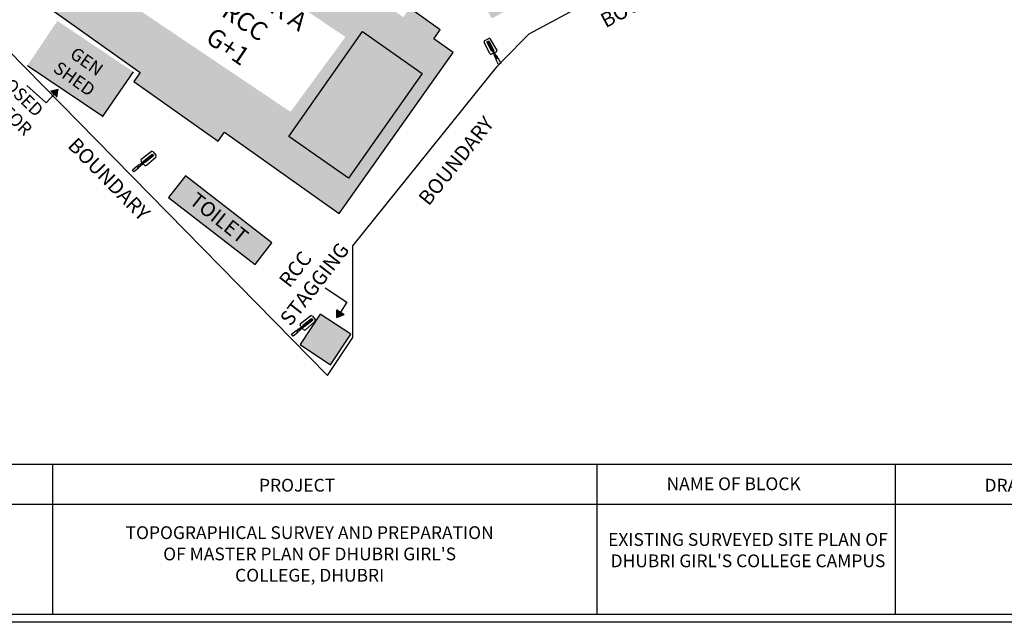
# Model space of a CAD drawing. Units: inches. Extents: x 833 to 1180, y 939 to 1064.
# Drawn here: x 971 to 1025, y 939 to 972 of the extents above; entities that cross this region are included whole.
import ezdxf

# ---------------------------------------------------------------- set-up
doc = ezdxf.new("R2010")
doc.units = ezdxf.units.IN
doc.header["$MEASUREMENT"] = 0
doc.styles.get("Standard").update_dxf_attribs({"font": 'arial.ttf'})
picture_1 = doc.add_image_def('image2.jpg', size_in_pixel=(323, 568))

# ---------------------------------------------------------------- blocks, each defined once
blk = doc.blocks.new('A$Ce421b52d')
at = {"linetype": 'ByBlock', "ltscale": 500}
for p, q in [((592, 839), (592, 2)), ((594, 841), (594, 0))]:
    blk.add_line(p, q, dxfattribs=at)
blk = doc.blocks.new('A$C3EFC13DD')
for p, q in [((0.313, 0.208), (0.257, 0.208)), ((0.313, 0.138), (0.257, 0.138)), ((0.417, 0.208), (0.382, 0.208)), ((0.417, 0.138), (0.382, 0.138)), ((0.529, 0.193), (0.529, 0.29)), ((0.529, 0.06), (0.529, 0.157)), ((0.589, 0.35), (1.126, 0.329)), ((0.592, 0), (1.126, 0.021)), ((0.761, 0.184), (1.081, 0.184)), ((0.761, 0.167), (0.761, 0.184)), ((1.081, 0.167), (0.761, 0.167)), ((1.184, 0.269), (1.184, 0.081))]:
    blk.add_line(p, q)
for points in [[(0, 0.231), (0.257, 0.231), (0.257, 0.12), (0, 0.12)], [(0.439, 0.198), (0.417, 0.198), (0.417, 0.153), (0.439, 0.153)], [(0.454, 0.213), (0.436, 0.213), (0.436, 0.137), (0.454, 0.137)], [(0.509, 0.204), (0.449, 0.204), (0.449, 0.15), (0.509, 0.15)], [(0.761, 0.193), (0.499, 0.193), (0.499, 0.157), (0.761, 0.157)]]:
    blk.add_lwpolyline(points, close=True)
for points in [[(0.417, 0.208), (0.417, 0.138)], [(0.622, 0.193), (0.622, 0.224), (1.091, 0.224), (1.091, 0.126), (0.622, 0.126), (0.622, 0.157)]]:
    blk.add_lwpolyline(points)
for radius in [0.0491, 0.0399]:
    blk.add_circle((0.347, 0.173), radius)
for centre, radius, start, end in [((0.589, 0.29), 0.06, 90, 180), ((0.589, 0.06), 0.06, 180, 272.2578), ((1.074, 0.175), 0.011, 307.8058, 52.1942), ((1.124, 0.269), 0.06, 0, 87.7422), ((1.124, 0.081), 0.06, 272.2578, 0)]:
    blk.add_arc(centre, radius, start, end)

msp = doc.modelspace()

# ---------------------------------------------------------------- hatches: boundary and pattern name
h = msp.add_hatch(color=6)
h.dxf.hatch_style = 1
h.paths.add_polyline_path([(998.628, 1000.963), (992.435, 1005.318), (978.388, 983.796), (984.581, 979.441)])
h.paths.add_polyline_path([(1012.057, 980.463), (1008.463, 987.046), (993.543, 978.901), (997.137, 972.318)])
h.paths.add_polyline_path([(984.145, 978.178), (984.492, 978.667), (982.82, 979.853), (982.473, 979.364), (980.597, 980.695), (980.944, 981.184), (979.068, 982.515), (978.721, 982.026), (977.661, 982.778), (971.412, 973.97), (972.472, 973.217), (977.896, 969.37), (977.548, 968.88), (982.156, 965.611), (982.504, 966.1), (987.723, 962.397), (988.784, 961.645), (995.033, 970.453), (993.973, 971.205), (994.32, 971.695), (992.648, 972.881), (992.301, 972.392), (990.425, 973.722), (990.772, 974.212), (989.1, 975.398), (988.753, 974.909)])
h.paths.add_polyline_path([(991.412, 991.176), (995.412, 997.176), (990.93, 1000.021), (986.93, 994.021)], flags=16)
h.paths.add_polyline_path([(1000.298, 975.076), (1008.232, 979.48), (1005.597, 984.227), (997.664, 979.823)], flags=16)
h.paths.add_polyline_path([(977.791, 972.815), (986.123, 967.214), (989.133, 971.31), (980.802, 976.911)], flags=16)
at = {"true_color": 0x58ba48}
h = msp.add_hatch(color=85, dxfattribs=at)
h.dxf.hatch_style = 1
h.paths.add_polyline_path([(973.364, 972.19), (971.723, 969.743), (975.846, 966.979), (977.513, 969.408)])
h.paths.add_polyline_path([(972.611, 969.291), (975.112, 967.515), (976.629, 969.653), (974.128, 971.428)], flags=24)
h = msp.add_hatch(color=85, dxfattribs=at)
h.dxf.hatch_style = 1
h.paths.add_polyline_path([(973.011, 968.337), (973.425, 968.442), (973.361, 968.02)])
h = msp.add_hatch(color=6)
h.dxf.hatch_style = 1
h.paths.add_polyline_path([(985.109, 960.04), (980.371, 963.72), (979.451, 962.536), (984.189, 958.855)])
h.paths.add_polyline_path([(989.419, 955.046), (987.752, 956.152), (986.646, 954.486), (988.312, 953.38)])
h = msp.add_hatch(color=256)
h.dxf.hatch_style = 1
h.paths.add_polyline_path([(988.662, 956.391), (988.662, 955.964), (989.055, 956.13)])

# ---------------------------------------------------------------- linework, layer by layer
at = {"color": 85, "true_color": 0x58ba48}
for p, q in [((971.723, 969.743), (975.846, 966.979)), ((973.425, 968.442), (973.011, 968.337))]:
    msp.add_line(p, q, dxfattribs=at)
at = {"color": 1}
msp.add_line((977.513, 969.408), (975.816, 966.935), dxfattribs=at)
at = {"color": 4}
msp.add_line((973.011, 968.337), (973.361, 968.02), dxfattribs=at)
for p, q in [((988.662, 955.964), (988.662, 956.391)), ((988.662, 956.391), (989.055, 956.13)), ((988.662, 955.964), (989.055, 956.13)), ((973.093, 947.948), (973.093, 939.708)), ((1002.885, 947.948), (1002.885, 939.708)), ((1019.211, 947.948), (1019.211, 939.708))]:
    msp.add_line(p, q)
at = {"color": 7, "ltscale": 1000000.0}
msp.add_line((965.018, 947.948), (1105.963, 947.948), dxfattribs=at)
at = {"linetype": 'ByBlock', "ltscale": 500}
msp.add_line((1052.682, 945.736), (965.018, 945.736), dxfattribs=at)
at = {"color": 5}
msp.add_lwpolyline([(967.703, 973.623), (988.154, 952.796), (989.54, 954.876), (989.54, 959.876), (997.427, 969.702), (997.706, 969.983), (999.188, 971.477), (1027.123, 986.485)], dxfattribs=at)
at = {"color": 6}
msp.add_lwpolyline([(972.472, 973.217), (977.896, 969.37), (977.548, 968.88), (982.156, 965.611), (982.504, 966.1), (987.723, 962.397), (988.784, 961.645), (995.033, 970.453), (993.973, 971.205), (994.32, 971.695), (992.648, 972.881)], dxfattribs=at)
at = {"color": 85, "true_color": 0x58ba48}
msp.add_lwpolyline([(971.699, 968.656), (972.754, 967.7), (973.186, 968.178)], dxfattribs=at)
at = {"color": 1}
for points in [[(980.371, 963.72), (979.451, 962.536), (984.189, 958.855), (985.109, 960.04)], [(988.312, 953.38), (989.419, 955.046), (987.752, 956.152), (986.646, 954.486)]]:
    msp.add_lwpolyline(points, close=True, dxfattribs=at)
msp.add_lwpolyline([(988.029, 957.584), (989.215, 956.797), (988.859, 956.26)])

# ---------------------------------------------------------------- block references
at = {"linetype": 'ByBlock', "ltscale": 500, "xscale": 0.209505046327312, "yscale": 0.209505046327312, "zscale": 0.209505046327312, "rotation": 270}
msp.add_blockref('A$Ce421b52d', (930.188, 1063.735), dxfattribs=at)
at = {"xscale": 1.266801255642823, "yscale": 1.266801255642823, "zscale": 1.266801255642823}
for p, rotation in [((997.764, 969.946), 117.7437913665472), ((977.652, 963.817), 38.9364453753228), ((986.368, 954.826), 38.9364453753228)]:
    msp.add_blockref('A$C3EFC13DD', p, dxfattribs=dict(at, rotation=rotation))

# ---------------------------------------------------------------- texts
at = {"color": 5, "attachment_point": 1}
for s, width, insert, char_height, rotation in [('\\pxqc;BLOCK A\\PRCC\\PG+1', 11.88439, (979.952, 977.314), 1, 325.7118), ('\\pxqc;BOUNDARY', 6.7928, (1002.555, 972.25), 0.8, 28.2469), ('\\pxqc;BOUNDARY', 6.7928, (992.747, 962.137), 0.8, 51.2456), ('\\pxqc;BOUNDARY', 6.7928, (974.097, 966.236), 0.8, 314.4771), ('\\pxqc;TOILET', 4.53382, (980.692, 963.134), 0.8, 321.4072), ('\\pxqc;RCC STAGGING', 4.10662, (984.809, 957.234), 0.8, 52.1751)]:
    msp.add_mtext_dynamic_manual_height_columns(s, width=width, gutter_width=1, heights=[0], dxfattribs=dict(at, insert=insert, char_height=char_height, rotation=rotation))
at = {"color": 85, "true_color": 0x58ba48, "char_height": 0.7, "attachment_point": 1}
for s, width, insert, rotation in [('\\pxqc;PROPOSED\\PGENERATOR SHED', 6.31259, (968.577, 971.311), 316.1881), ('\\pxqc;GEN SHED', 3.72196, (973.656, 971.336), 324.6274)]:
    msp.add_mtext_dynamic_manual_height_columns(s, width=width, gutter_width=1, heights=[0], dxfattribs=dict(at, insert=insert, rotation=rotation))
at = {"color": 7, "ltscale": 1000000.0, "attachment_point": 1}
for s, width, insert, char_height in [('{\\fTimes New Roman|b1|i0|c0|p18;PROJECT}', 5.83678, (984.399, 947.139), 0.69897), ('{\\fTimes New Roman|b1|i0|c0|p18;NAME OF BLOCK}', 9.52584, (1006.705, 947.216), 0.69897), ('{\\fTimes New Roman|b1|i0|c0|p18;DRAWING TITLE}', 9.52584, (1024.109, 947.139), 0.69897), ("\\pxqc,t36;{\\fTimes New Roman|b1|i0|c0|p18;TOPOGRAPHICAL SURVEY AND PREPARATION OF MASTER PLAN OF DHUBRI GIRL'S COLLEGE, DHUBRI}", 20.23058, (977.055, 944.543), 0.698971), ("\\pxqc,t36;{\\fTimes New Roman|b1|i0|c0|p18;EXISTING SURVEYED SITE PLAN OF DHUBRI GIRL'S COLLEGE CAMPUS}", 16.33489, (1002.993, 944.167), 0.698971)]:
    msp.add_mtext_dynamic_manual_height_columns(s, width=width, gutter_width=0.28, heights=[0], dxfattribs=dict(at, insert=insert, char_height=char_height))

# ---------------------------------------------------------------- referenced raster images: frames only (the image files are external)
image = msp.add_image(picture_1, insert=(993.331, 969.316), size_in_units=(3.989, 7.014), rotation=144.8924)
image.dxf.flags = 7

doc.saveas('drawing.dxf')
